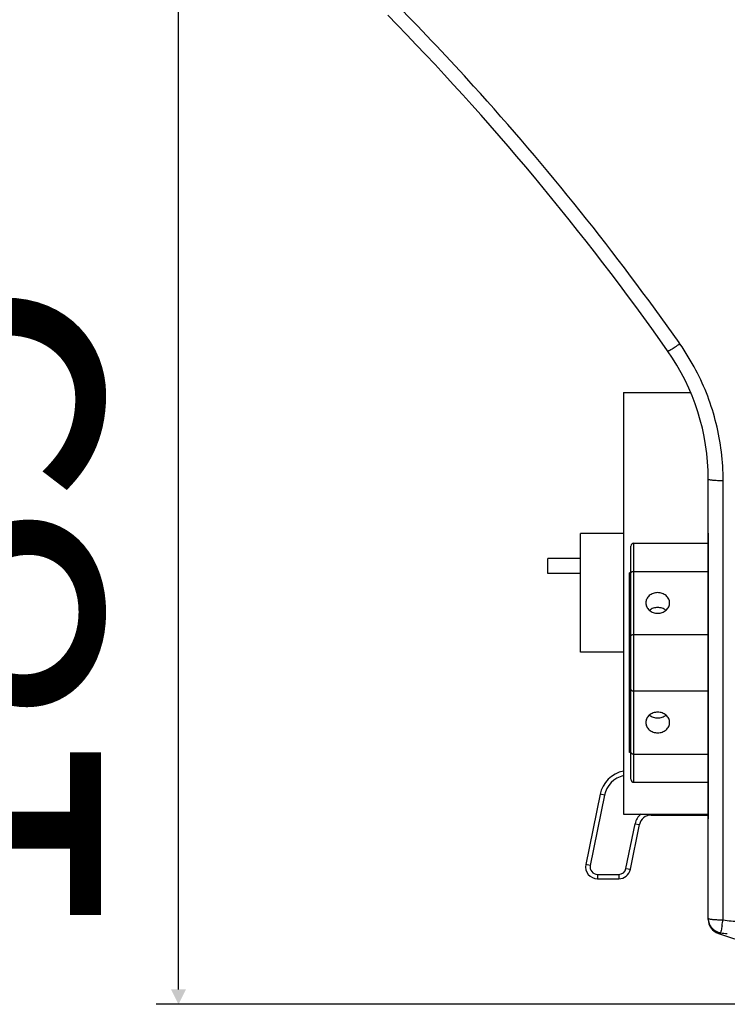
# Model space of a CAD drawing. Units: millimetres. Extents: x -2580 to -440, y -2206 to -692.
# Drawn here: x -1475 to -1428, y -1728 to -1662 of the extents above; entities that cross this region are included whole.
import ezdxf

# ---------------------------------------------------------------- set-up
doc = ezdxf.new("R2010")
doc.units = ezdxf.units.MM
doc.header["$LTSCALE"] = 16.335
doc.header["$PDMODE"] = 3
doc.header["$PDSIZE"] = 1
doc.layers.get('0').update_dxf_attribs({"linetype": 'CONTINUOUS'})
doc.layers.get('Defpoints').update_dxf_attribs({"linetype": 'CONTINUOUS'})
doc.layers.add('02___PRT_ALL_AXES', color=7, linetype='CONTINUOUS')
doc.layers.add('03___PRT_ALL_CURVES', color=7, linetype='CONTINUOUS')
doc.styles.get("Standard").update_dxf_attribs({"font": 'simfang.ttf'})
doc.dimstyles.new('DIMSTYLE_1', dxfattribs={"dimtxt": 20, "dimasz": 1, "dimexe": 1.5, "dimexo": 0, "dimgap": 5, "dimtad": 1, "dimdsep": 46, "dimtxsty": 'Standard', "dimblk": '_FILLED', "dimblk1": '_FILLED', "dimblk2": '_FILLED', "dimcen": 0.09, "dimazin": 2, "dimtp": 0.01, "dimtm": 0.01, "dimtfac": 1, "dimtofl": 0, "dimtmove": 0, "dimatfit": 3, "dimldrblk": '_FILLED', "dimfxl": 1, "dimtolj": 1, "dimarcsym": 0})

# ---------------------------------------------------------------- blocks, each defined once
blk = doc.blocks.new('_FILLED')
at = {"color": 0, "linetype": 'ByBlock'}
blk.add_solid([(0, 0), (-1, 0.5), (-1, -0.5)], dxfattribs=at)
blk = doc.blocks.new('*D11')
at = {"color": 0, "linetype": 'Continuous', "lineweight": -2, "transparency": 16777216}
for p, q in [((-1559.084, -1543.338), (-1463.22, -1543.338)), ((-1464.72, -1726.838), (-1464.72, -1544.338)), ((-1402.383, -1727.838), (-1466.22, -1727.838))]:
    blk.add_line(p, q, dxfattribs=at)
at = {"layer": 'Defpoints', "color": 0, "linetype": 'Continuous', "transparency": 16777216}
for p in [(-1559.084, -1543.338), (-1464.72, -1543.338), (-1402.383, -1727.838)]:
    blk.add_point(p, dxfattribs=at)
at = {"color": 0, "linetype": 'Continuous', "lineweight": -2, "transparency": 16777216}
for p, rotation in [((-1464.72, -1543.338), 90), ((-1464.72, -1727.838), 270)]:
    blk.add_blockref('_FILLED', p, dxfattribs=dict(at, rotation=rotation))
at = {"color": 0, "linetype": 'Continuous', "transparency": 16777216, "insert": (-1489.948, -1701.518), "char_height": 20, "attachment_point": 2, "rotation": 90}
blk.add_mtext('\\A1;185', dxfattribs=at)

msp = doc.modelspace()

# ---------------------------------------------------------------- linework, layer by layer
at = {"color": 7, "linetype": 'Continuous'}
for p, q in [((-1430.997, -1683.363), (-1431.051, -1683.289)), ((-1430.997, -1683.363), (-1431.05, -1683.288)), ((-1434.784, -1686.638), (-1430.266, -1686.638)), ((-1434.784, -1686.638), (-1434.784, -1715.038)), ((-1429.084, -1722.117), (-1429.084, -1692.472)), ((-1428.084, -1722.148), (-1428.084, -1692.568)), ((-1434.784, -1696.138), (-1437.684, -1696.138)), ((-1437.684, -1704.138), (-1437.684, -1696.138)), ((-1434.284, -1712.688), (-1434.284, -1696.988)), ((-1434.084, -1696.788), (-1429.084, -1696.788)), ((-1434.084, -1712.888), (-1434.084, -1696.788)), ((-1434.084, -1698.688), (-1429.084, -1698.688)), ((-1434.084, -1702.938), (-1429.084, -1702.938)), ((-1434.784, -1704.138), (-1437.684, -1704.138)), ((-1434.084, -1706.738), (-1429.084, -1706.738)), ((-1434.084, -1710.988), (-1429.084, -1710.988)), ((-1434.084, -1712.888), (-1429.084, -1712.888)), ((-1436.362, -1713.7), (-1437.322, -1718.429)), ((-1436.068, -1713.76), (-1437.028, -1718.489)), ((-1436.068, -1713.76), (-1436.362, -1713.7)), ((-1434.784, -1715.038), (-1429.084, -1715.038)), ((-1432.931, -1715.038), (-1432.931, -1715.098)), ((-1434.619, -1718.688), (-1434.009, -1715.679)), ((-1434.325, -1718.747), (-1433.715, -1715.739)), ((-1434.009, -1715.679), (-1433.715, -1715.739)), ((-1432.931, -1715.098), (-1429.084, -1715.098)), ((-1437.028, -1718.489), (-1437.322, -1718.429)), ((-1434.619, -1718.688), (-1434.325, -1718.747)), ((-1436.538, -1719.088), (-1435.109, -1719.088)), ((-1436.538, -1719.088), (-1436.538, -1719.388)), ((-1436.538, -1719.388), (-1435.109, -1719.388)), ((-1435.109, -1719.088), (-1435.109, -1719.388)), ((-1428.401, -1723.066), (-1414.805, -1727.598))]:
    msp.add_line(p, q, dxfattribs=at)
for centre, radius, start, end in [((-1579.048, -1787.391), 180, 35.11863, 44.49458), ((-1444.084, -1692.472), 15, 0, 35.11863), ((-1444.106, -1692.58), 16.025, 27.67328, 35.11279), ((-1434.084, -1696.988), 0.2, 90, 180), ((-1434.402, -1714.098), 2, 101.05803, 168.52166), ((-1434.402, -1714.098), 1.7, 103.00887, 168.52166), ((-1434.084, -1712.688), 0.2, 180, 270), ((-1432.931, -1715.898), 1.1, 127.90386, 168.52166), ((-1432.931, -1715.898), 0.8, 90, 168.52166), ((-1436.538, -1718.588), 0.8, 168.52166, 270), ((-1436.538, -1718.588), 0.5, 168.52166, 270), ((-1435.109, -1718.588), 0.5, 270, 348.52166), ((-1435.109, -1718.588), 0.8, 270, 348.52166), ((-1428.084, -1722.117), 1, 180, 251.56505), ((-1428.093, -1712.546), 9.601, 267.76568, 270.04993), ((-1480.777, -1712.865), 53.504, 349.57234, 350.00935), ((-1428.085, -1722.029), 1.009, 253.28894, 260.49993), ((-1427.119, -1715.228), 7.877, 261.73723, 265.02147)]:
    msp.add_arc(centre, radius, start, end, dxfattribs=at)
for points, knots in [([(-1431.05, -1683.288), (-1435.296, -1677.257), (-1441.462, -1669.548), (-1448.213, -1662.391), (-1449.938, -1660.635)], [0, 0, 0, 0, 0.749822, 1, 1, 1, 1]), ([(-1431.815, -1683.843), (-1431.811, -1683.849), (-1431.777, -1683.841), (-1431.732, -1683.823), (-1431.652, -1683.782), (-1431.553, -1683.726), (-1431.432, -1683.652), (-1431.243, -1683.532), (-1431.097, -1683.433), (-1430.997, -1683.363)], [0, 0, 0, 0, 0.024427, 0.081966, 0.173264, 0.295865, 0.445479, 0.617415, 1, 1, 1, 1]), ([(-1428.084, -1692.568), (-1428.085, -1691.283), (-1428.396, -1688.704), (-1429.317, -1686.276), (-1429.914, -1685.138)], [0, 0, 0, 0, 0.499927, 1, 1, 1, 1]), ([(-1429.084, -1692.472), (-1429.084, -1692.481), (-1429.052, -1692.498), (-1428.999, -1692.511), (-1428.905, -1692.528), (-1428.726, -1692.547), (-1428.448, -1692.563), (-1428.212, -1692.568), (-1428.084, -1692.568)], [0, 0, 0, 0, 0.026471, 0.085318, 0.178041, 0.301514, 0.622306, 1, 1, 1, 1]), ([(-1434.284, -1698.788), (-1434.284, -1698.782), (-1434.282, -1698.768), (-1434.269, -1698.748), (-1434.25, -1698.731), (-1434.215, -1698.71), (-1434.159, -1698.693), (-1434.11, -1698.688), (-1434.084, -1698.688)], [0, 0, 0, 0, 0.082245, 0.17314, 0.277886, 0.39846, 0.681581, 1, 1, 1, 1]), ([(-1434.284, -1703.038), (-1434.284, -1703.032), (-1434.282, -1703.018), (-1434.269, -1702.998), (-1434.25, -1702.981), (-1434.215, -1702.96), (-1434.159, -1702.943), (-1434.11, -1702.938), (-1434.084, -1702.938)], [0, 0, 0, 0, 0.082245, 0.17314, 0.277886, 0.39846, 0.681581, 1, 1, 1, 1]), ([(-1434.284, -1706.638), (-1434.284, -1706.645), (-1434.282, -1706.659), (-1434.269, -1706.678), (-1434.25, -1706.695), (-1434.215, -1706.716), (-1434.159, -1706.734), (-1434.11, -1706.738), (-1434.084, -1706.738)], [0, 0, 0, 0, 0.082245, 0.17314, 0.277886, 0.39846, 0.681581, 1, 1, 1, 1]), ([(-1434.284, -1710.888), (-1434.284, -1710.895), (-1434.282, -1710.909), (-1434.269, -1710.928), (-1434.25, -1710.945), (-1434.215, -1710.966), (-1434.159, -1710.984), (-1434.11, -1710.988), (-1434.084, -1710.988)], [0, 0, 0, 0, 0.082245, 0.17314, 0.277886, 0.39846, 0.681581, 1, 1, 1, 1]), ([(-1429.084, -1722.052), (-1429.084, -1722.061), (-1429.052, -1722.078), (-1428.999, -1722.091), (-1428.905, -1722.108), (-1428.833, -1722.115), (-1428.792, -1722.119)], [0, 0, 0, 0, 0.087794, 0.282966, 0.59049, 1, 1, 1, 1]), ([(-1428.792, -1722.119), (-1428.767, -1722.122), (-1428.659, -1722.131), (-1428.551, -1722.137), (-1428.467, -1722.14)], [0, 0, 0, 0, 0.224379, 1, 1, 1, 1]), ([(-1428.084, -1722.148), (-1427.732, -1722.209), (-1427.017, -1722.28), (-1426.301, -1722.297), (-1425.942, -1722.297)], [0, 0, 0, 0, 0.49991, 1, 1, 1, 1]), ([(-1428.401, -1723.066), (-1428.378, -1723.074), (-1428.32, -1723.075), (-1428.273, -1723.044), (-1428.251, -1723.024)], [0, 0, 0, 0, 0.447586, 1, 1, 1, 1]), ([(-1428.157, -1722.549), (-1428.176, -1722.654), (-1428.207, -1722.812), (-1428.237, -1722.971), (-1428.251, -1723.024)], [0, 0, 0, 0, 0.661535, 1, 1, 1, 1])]:
    msp.add_open_spline(points, degree=3, knots=knots, dxfattribs=at)
for points in [[(-1429.084, -1722.052), (-1429.084, -1722.165), (-1429.064, -1722.28), (-1429.025, -1722.387)], [(-1429.025, -1722.387), (-1428.986, -1722.495), (-1428.926, -1722.597), (-1428.851, -1722.685)], [(-1428.851, -1722.685), (-1428.729, -1722.829), (-1428.557, -1722.941), (-1428.375, -1722.995)]]:
    msp.add_open_spline(points, degree=3, dxfattribs=at)
at = {"layer": '02___PRT_ALL_AXES', "color": 7, "linetype": 'Continuous'}
for p, q in [((-1437.684, -1697.828), (-1439.884, -1697.828)), ((-1439.884, -1698.828), (-1439.884, -1697.828)), ((-1437.684, -1698.828), (-1439.884, -1698.828)), ((-1434.284, -1698.788), (-1434.384, -1698.788)), ((-1434.384, -1710.888), (-1434.384, -1698.788)), ((-1434.284, -1710.888), (-1434.384, -1710.888))]:
    msp.add_line(p, q, dxfattribs=at)
for points, knots in [([(-1432.484, -1700.12), (-1432.588, -1700.12), (-1432.793, -1700.155), (-1433.017, -1700.282), (-1433.153, -1700.424), (-1433.228, -1700.545), (-1433.274, -1700.676), (-1433.284, -1700.768), (-1433.284, -1700.813)], [0, 0, 0, 0, 0.265609, 0.521962, 0.645622, 0.765963, 0.883699, 1, 1, 1, 1]), ([(-1431.684, -1700.813), (-1431.684, -1700.768), (-1431.695, -1700.676), (-1431.741, -1700.545), (-1431.816, -1700.424), (-1431.952, -1700.282), (-1432.176, -1700.155), (-1432.381, -1700.12), (-1432.484, -1700.12)], [0, 0, 0, 0, 0.116301, 0.234037, 0.354378, 0.478038, 0.734391, 1, 1, 1, 1]), ([(-1433.284, -1700.813), (-1433.284, -1700.859), (-1433.274, -1700.95), (-1433.228, -1701.081), (-1433.153, -1701.202), (-1433.017, -1701.344), (-1432.793, -1701.472), (-1432.588, -1701.506), (-1432.484, -1701.506)], [0, 0, 0, 0, 0.116301, 0.234037, 0.354378, 0.478038, 0.734391, 1, 1, 1, 1]), ([(-1432.484, -1701.12), (-1432.585, -1701.12), (-1432.784, -1701.153), (-1432.961, -1701.25), (-1433.036, -1701.311)], [0, 0, 0, 0, 0.508382, 1, 1, 1, 1]), ([(-1432.484, -1701.506), (-1432.381, -1701.506), (-1432.176, -1701.472), (-1431.952, -1701.344), (-1431.816, -1701.202), (-1431.741, -1701.081), (-1431.695, -1700.95), (-1431.684, -1700.859), (-1431.684, -1700.813)], [0, 0, 0, 0, 0.265609, 0.521962, 0.645622, 0.765963, 0.883699, 1, 1, 1, 1]), ([(-1431.933, -1701.311), (-1432.008, -1701.25), (-1432.185, -1701.153), (-1432.384, -1701.12), (-1432.484, -1701.12)], [0, 0, 0, 0, 0.491618, 1, 1, 1, 1]), ([(-1432.484, -1708.17), (-1432.588, -1708.17), (-1432.793, -1708.205), (-1433.017, -1708.332), (-1433.153, -1708.474), (-1433.228, -1708.595), (-1433.274, -1708.726), (-1433.284, -1708.818), (-1433.284, -1708.863)], [0, 0, 0, 0, 0.265609, 0.521962, 0.645622, 0.765963, 0.883699, 1, 1, 1, 1]), ([(-1433.036, -1708.365), (-1432.961, -1708.427), (-1432.784, -1708.524), (-1432.585, -1708.556), (-1432.484, -1708.556)], [0, 0, 0, 0, 0.491618, 1, 1, 1, 1]), ([(-1431.684, -1708.863), (-1431.684, -1708.818), (-1431.695, -1708.726), (-1431.741, -1708.595), (-1431.816, -1708.474), (-1431.952, -1708.332), (-1432.176, -1708.205), (-1432.381, -1708.17), (-1432.484, -1708.17)], [0, 0, 0, 0, 0.116301, 0.234037, 0.354378, 0.478038, 0.734391, 1, 1, 1, 1]), ([(-1432.484, -1708.556), (-1432.384, -1708.556), (-1432.185, -1708.524), (-1432.008, -1708.427), (-1431.933, -1708.365)], [0, 0, 0, 0, 0.508382, 1, 1, 1, 1]), ([(-1433.284, -1708.863), (-1433.284, -1708.909), (-1433.274, -1709), (-1433.228, -1709.131), (-1433.153, -1709.252), (-1433.017, -1709.394), (-1432.793, -1709.522), (-1432.588, -1709.556), (-1432.484, -1709.556)], [0, 0, 0, 0, 0.116301, 0.234037, 0.354378, 0.478038, 0.734391, 1, 1, 1, 1]), ([(-1432.484, -1709.556), (-1432.381, -1709.556), (-1432.176, -1709.522), (-1431.952, -1709.394), (-1431.816, -1709.252), (-1431.741, -1709.131), (-1431.695, -1709), (-1431.684, -1708.909), (-1431.684, -1708.863)], [0, 0, 0, 0, 0.265609, 0.521962, 0.645622, 0.765963, 0.883699, 1, 1, 1, 1])]:
    msp.add_open_spline(points, degree=3, knots=knots, dxfattribs=at)
at = {"layer": '03___PRT_ALL_CURVES', "color": 4, "linetype": 'Continuous'}
msp.add_line((-1429.084, -1696.124), (-1429.084, -1715.36), dxfattribs=at)

# ---------------------------------------------------------------- dimensions: what is measured, and where the dimension line sits
at = {"color": 2, "linetype": 'Continuous'}
dim = msp.add_linear_dim(base=(-1464.719659507, -1543.338202933), p1=(-1402.382635412, -1727.838202933), p2=(-1559.08446215, -1543.338202933), angle=90, dimstyle='DIMSTYLE_1', override={"dimdec": 0}, dxfattribs=at)
dim.commit()
dim.dimension.update_dxf_attribs({"geometry": '*D11', "text_midpoint": (-1464.719659507, -1701.518331014), "dimtype": 160})

doc.saveas('drawing.dxf')
